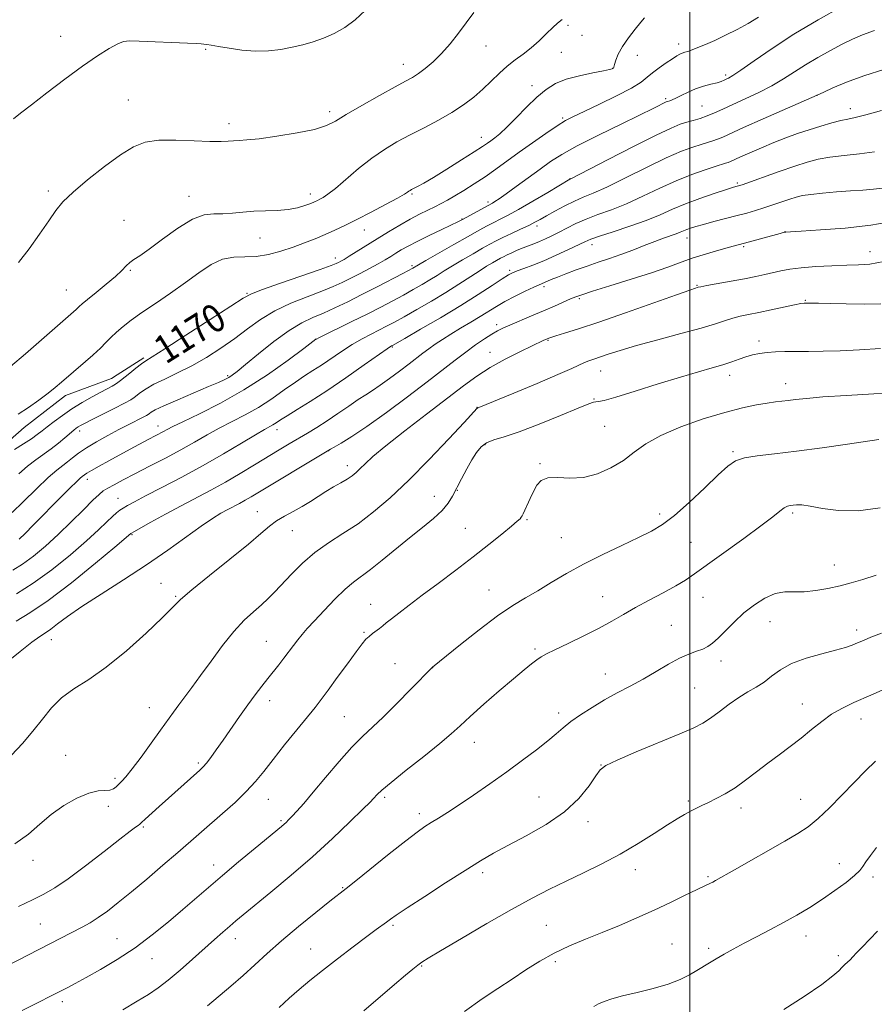
# Model space of a CAD drawing. Extents: x 2164800 to 2167700, y 304800 to 307700.
# Drawn here: x 2166309 to 2166553, y 305123 to 305404 of the extents above; entities that cross this region are included whole.
import ezdxf
from ezdxf.enums import TextEntityAlignment as Align

# ---------------------------------------------------------------- set-up
doc = ezdxf.new("R2010")
doc.units = 0
doc.header["$MEASUREMENT"] = 0
for name, color, linetype, lineweight in [('BREAKLINE DTM HARD', 7, 'Continuous', 0), ('CONTOUR INDEX', 41, 'Continuous', 13), ('CONTOUR INDEX LABEL', 244, 'Continuous', 0), ('CONTOUR INTERMEDIATE', 44, 'Continuous', 0), ('GRID LINE', 7, 'Continuous', 0), ('SPOT ELEVATION DTM', 2, 'Continuous', 13)]:
    doc.layers.add(name, color=color, linetype=linetype, lineweight=lineweight)
doc.styles.add('Style-WORKING', font='WORKING.shx')

msp = doc.modelspace()

# ---------------------------------------------------------------- linework, layer by layer
at = {"layer": 'BREAKLINE DTM HARD', "extrusion": (0.03168873742889575, 0.0204011924344342, 0.9992895552678491), "elevation": 76046.78668394958, "flags": 128}
msp.add_lwpolyline([(-915973.4542955635, -1985304.758778395), (-915973.4542955635, -1985313.780219522)], dxfattribs=at)
at = {"layer": 'BREAKLINE DTM HARD'}
msp.add_polyline3d([(2166085.32, 305272.18, 1173.02), (2166100.5, 305270.66, 1172.99), (2166110.74, 305269.88, 1172.92), (2166124.51, 305268.72, 1172.88), (2166140.06, 305267.89, 1172.7), (2166155.94, 305265.66, 1172.77), (2166167.94, 305263.8, 1172.28), (2166176.76, 305261.97, 1172.21), (2166193.37, 305261.85, 1172.63), (2166210.34, 305263.84, 1172.6), (2166225.19, 305264.09, 1172.56), (2166237.19, 305263.29, 1172.14), (2166247.8, 305263.57, 1171.5), (2166266.17, 305263.08, 1171.25), (2166274.67, 305265.49, 1171.25), (2166284.95, 305270.01, 1170.72), (2166292.75, 305273.48, 1170.37), (2166301.27, 305279.78, 1170.72), (2166310.16, 305287.49, 1171.4), (2166321.89, 305296.59, 1171.44), (2166335, 305301.44, 1170.69), (2166336.65, 305302.5, 1170.61)], dxfattribs=at)
at = {"layer": 'CONTOUR INDEX', "flags": 128}
for points, elevation in [([(2166307.383, 305281.1680000001), (2166309.906, 305282.791), (2166312.19, 305284.284), (2166313.872, 305285.47), (2166315.2309, 305286.5211000001), (2166316.7059, 305287.7000000001), (2166318.643, 305289.202), (2166321.027, 305290.948), (2166323.753, 305292.7920000001), (2166326.68, 305294.5920000001), (2166329.536, 305296.2270000001), (2166332.012, 305297.5799000001), (2166335.21, 305299.2760000001), (2166336.1519, 305299.802), (2166336.878, 305300.2710000001), (2166337.64, 305300.855), (2166340.259, 305303.0110000001), (2166342.0039, 305304.426), (2166343.561, 305305.6420000001), (2166344.802, 305306.5150000001), (2166350.221, 305309.9380000001), (2166356.206, 305313.785), (2166363.133, 305318.2710000001), (2166369.0231, 305322.1040000001), (2166372.54, 305324.3640000001), (2166374.924, 305325.6190000001), (2166378.0581, 305326.8100000001), (2166383.226, 305328.6250000001), (2166394.552, 305332.5739000001), (2166397.69, 305333.698), (2166399.153, 305334.2650000001), (2166399.817, 305334.5760000001), (2166400.449, 305334.9060000001), (2166401.388, 305335.4380000001), (2166402.863, 305336.327), (2166410.825, 305341.306), (2166414.038, 305343.278), (2166417.224, 305345.177), (2166420.218, 305346.8810000001), (2166422.889, 305348.3), (2166425.232, 305349.47), (2166427.271, 305350.4600000001), (2166429.077, 305351.3580000001), (2166430.886, 305352.3200000001), (2166432.979, 305353.523), (2166435.554, 305355.0920000001), (2166438.4841, 305356.9610000001), (2166441.561, 305359.0160000001), (2166444.639, 305361.172), (2166451.3151, 305365.986), (2166455.151, 305368.7139), (2166458.938, 305371.3540000001), (2166462.16, 305373.528), (2166464.544, 305375.0140000001), (2166466.78, 305376.2050000001), (2166469.799, 305377.6471000001), (2166474.18, 305379.715), (2166479.094, 305382.099), (2166483.3591, 305384.3200000001), (2166486.123, 305386.024), (2166487.853, 305387.373), (2166489.3449, 305388.6560000001), (2166491.198, 305390.077), (2166493.216, 305391.497), (2166495.002, 305392.691), (2166496.265, 305393.4951000001), (2166497.124, 305393.9790000001), (2166497.802, 305394.2741), (2166498.507, 305394.5071), (2166499.396, 305394.7810000001), (2166500.613, 305395.197), (2166502.279, 305395.8410000001), (2166504.429, 305396.7430000001), (2166507.072, 305397.9229000001), (2166510.169, 305399.376), (2166513.463, 305401.0229), (2166516.649, 305402.7650000001), (2166519.527, 305404.529)], 1170), ([(2166307.963, 305240.068), (2166312.697, 305243.0381000001), (2166318.002, 305246.925), (2166323.298, 305251.191), (2166327.915, 305255.15), (2166331.345, 305258.2590000001), (2166333.723, 305260.528), (2166335.344, 305262.1090000001), (2166336.493, 305263.165), (2166337.42, 305263.8960000001), (2166338.363, 305264.5170000001), (2166339.602, 305265.2440000001), (2166341.57, 305266.3130000001), (2166344.741, 305267.963), (2166349.4, 305270.3540000001), (2166355.089, 305273.317), (2166361.161, 305276.6070000001), (2166367.003, 305279.9550000001), (2166372.136, 305283.0110000001), (2166376.114, 305285.404), (2166378.654, 305286.8890000001), (2166381.065, 305288.248), (2166381.97, 305288.8300000001), (2166383.208, 305289.6460000001), (2166385.112, 305290.849), (2166387.951, 305292.5760000001), (2166391.741, 305294.92), (2166396.435, 305297.9570000001), (2166401.831, 305301.626), (2166407.105, 305305.311), (2166413.645, 305309.9190000001), (2166414.619, 305310.5810000001), (2166414.886, 305310.7390000001), (2166415.146, 305310.8790000001), (2166418.664, 305312.8970000001), (2166423.147, 305315.486), (2166428.828, 305318.812), (2166434.631, 305322.2969000001), (2166439.642, 305325.436), (2166443.614, 305328.0160000001), (2166446.464, 305329.895), (2166448.229, 305331.0140000001), (2166449.434, 305331.6460000001), (2166450.724, 305332.15), (2166452.625, 305332.829), (2166455.1779, 305333.779), (2166458.307, 305335.0420000001), (2166461.85, 305336.6020000001), (2166465.3239, 305338.214), (2166470.064, 305340.486), (2166471.751, 305341.1960000001), (2166474.21, 305342.0561), (2166478.111, 305343.328), (2166482.8611, 305344.9), (2166487.551, 305346.572), (2166491.514, 305348.181), (2166495.054, 305349.7330000001), (2166498.715, 305351.2731), (2166502.833, 305352.8090000001), (2166506.894, 305354.2010000001), (2166510.176, 305355.2710000001), (2166512.1559, 305355.898), (2166513.112, 305356.187), (2166513.902, 305356.409), (2166514.859, 305356.735), (2166525.42, 305360.4890000001), (2166529.8751, 305362.035), (2166533.4409, 305363.193), (2166536.539, 305364.0049000001), (2166539.877, 305364.6), (2166543.947, 305365.096), (2166548.39, 305365.5791), (2166552.629, 305366.1240000001)], 1160), ([(2166308.525, 305150.878), (2166312.477, 305152.762), (2166315.743, 305154.388), (2166318.873, 305156.193), (2166322.67, 305158.7720000001), (2166327.613, 305162.4600000001), (2166332.903, 305166.5490000001), (2166337.42, 305170.0710000001), (2166340.32, 305172.2940000001), (2166341.872, 305173.4450000001), (2166342.623, 305173.9840000001), (2166343.083, 305174.345), (2166343.635, 305174.8410000001), (2166344.626, 305175.7560000001), (2166348.583, 305179.3480000001), (2166360.215, 305189.721), (2166361.173, 305190.6610000001), (2166362.0951, 305191.747), (2166363.3211, 305193.3520000001), (2166364.9139, 305195.5449), (2166366.87, 305198.3150000001), (2166371.569, 305205.0700000001), (2166373.919, 305208.3850000001), (2166376.029, 305211.252), (2166377.91, 305213.7110000001), (2166379.621, 305215.8840000001), (2166382.715, 305219.7820000001), (2166384.155, 305221.6420000001), (2166386.894, 305225.302), (2166388.167, 305226.953), (2166389.41, 305228.4460000001), (2166390.883, 305230.0970000001), (2166392.901, 305232.297), (2166395.641, 305235.2639), (2166398.725, 305238.5090000001), (2166401.634, 305241.367), (2166404.025, 305243.393), (2166408.867, 305246.9460000001), (2166412.228, 305249.6190000001), (2166420.035, 305256.02), (2166423.698, 305258.9450000001), (2166426.861, 305261.5260000001), (2166429.347, 305263.802), (2166431.072, 305265.8491000001), (2166432.326, 305267.8860000001), (2166434.861, 305272.8410000001), (2166436.358, 305275.6560000001), (2166437.811, 305278.2550000001), (2166439.12, 305280.351), (2166440.443, 305281.9390000001), (2166442.008, 305283.0860000001), (2166444.073, 305283.9189), (2166447.033, 305284.822), (2166451.3151, 305286.2380000001), (2166457.044, 305288.4280000001), (2166463.126, 305290.904), (2166468.164, 305292.992), (2166471.138, 305294.1890000001), (2166472.523, 305294.671), (2166473.171, 305294.785), (2166473.922, 305294.8690000001), (2166475.57, 305295.23), (2166478.901, 305296.166), (2166484.346, 305297.844), (2166490.926, 305299.9120000001), (2166497.309, 305301.8850000001), (2166502.442, 305303.3890000001), (2166506.375, 305304.496), (2166509.434, 305305.387), (2166511.9229, 305306.209), (2166514.044, 305306.9680000001), (2166515.976, 305307.637), (2166517.88, 305308.1900000001), (2166519.859, 305308.6180000001), (2166521.998, 305308.914), (2166524.381, 305309.0810000001), (2166527.089, 305309.154), (2166530.199, 305309.176), (2166533.793, 305309.191), (2166537.968, 305309.242), (2166542.8239, 305309.3700000001), (2166548.379, 305309.6180000001), (2166554.324, 305310.02)], 1150), ([(2166382.896, 305122.024), (2166385.75, 305124.6921), (2166388.574, 305127.1951000001), (2166391.624, 305129.7370000001), (2166395.227, 305132.6090000001), (2166399.533, 305135.9560000001), (2166403.984, 305139.3640000001), (2166407.842, 305142.2770000001), (2166410.556, 305144.2830000001), (2166413.509, 305146.4081000001), (2166414.576, 305147.191), (2166416.258, 305148.3740000001), (2166419.367, 305150.4620000001), (2166424.361, 305153.7320000001), (2166430.303, 305157.5750000001), (2166435.903, 305161.155), (2166440.255, 305163.8700000001), (2166443.987, 305166.0550000001), (2166448.111, 305168.275), (2166453.318, 305170.986), (2166459.009, 305174.2000000001), (2166464.266, 305177.819), (2166468.351, 305181.6680000001), (2166471.258, 305185.2830000001), (2166473.163, 305188.122), (2166474.413, 305189.8700000001), (2166476.035, 305191.0980000001), (2166479.229, 305192.6030000001), (2166484.708, 305194.9350000001), (2166497.1351, 305200.1300000001), (2166501.11, 305201.851), (2166503.694, 305203.15), (2166505.859, 305204.547), (2166508.368, 305206.4110000001), (2166511.156, 305208.5150000001), (2166513.951, 305210.4830000001), (2166516.535, 305212.052), (2166518.91, 305213.403), (2166521.13, 305214.828), (2166523.309, 305216.5370000001), (2166525.799, 305218.3900000001), (2166529.011, 305220.1670000001), (2166533.148, 305221.6861), (2166537.594, 305222.932), (2166541.523, 305223.932), (2166544.3311, 305224.725), (2166546.274, 305225.3920000001), (2166547.8299, 305226.028), (2166549.461, 305226.7330000001), (2166551.593, 305227.626), (2166554.637, 305228.8350000001)], 1140)]:
    msp.add_lwpolyline(points, dxfattribs=dict(at, elevation=elevation))
at = {"layer": 'CONTOUR INTERMEDIATE', "flags": 128}
for points, elevation in [([(2166307.113, 305375.491), (2166309.108, 305377.1130000001), (2166312.18, 305379.5049000001), (2166316.5909, 305382.9190000001), (2166321.732, 305386.8360000001), (2166326.78, 305390.546), (2166331.0469, 305393.47), (2166334.394, 305395.5580000001), (2166336.821, 305396.8890000001), (2166338.4889, 305397.5640000001), (2166340.2129, 305397.7640000001), (2166342.969, 305397.6901000001), (2166356.698, 305397.1439), (2166359.318, 305397.0220000001), (2166360.623, 305396.937), (2166361.357, 305396.8590000001), (2166362.188, 305396.752), (2166363.49, 305396.556), (2166365.56, 305396.2070000001), (2166368.5761, 305395.687), (2166372.231, 305395.166), (2166376.098, 305394.8620000001), (2166379.819, 305394.937), (2166383.317, 305395.3320000001), (2166386.582, 305395.9339000001), (2166389.628, 305396.6560000001), (2166392.554, 305397.52), (2166395.484, 305398.5750000001), (2166398.501, 305399.8840000001), (2166401.545, 305401.5600000001), (2166404.5179, 305403.731), (2166407.362, 305406.4830000001)], 1178), ([(2166308.57, 305274.2330000001), (2166311.073, 305276.4330000001), (2166313.433, 305278.268), (2166317.806, 305281.382), (2166319.876, 305283.001), (2166321.746, 305284.5641000001), (2166324.295, 305286.736), (2166325.002, 305287.29), (2166325.565, 305287.677), (2166326.211, 305288.0650000001), (2166327.319, 305288.6580000001), (2166329.306, 305289.67), (2166335.823, 305292.9450000001), (2166338.771, 305294.4460000001), (2166340.557, 305295.403), (2166341.525, 305296.0140000001), (2166343.307, 305297.4299), (2166344.878, 305298.5160000001), (2166347.147, 305299.8179), (2166350.2091, 305301.3100000001), (2166353.885, 305303.0440000001), (2166357.926, 305305.09), (2166362.096, 305307.4840000001), (2166366.23, 305310.1290000001), (2166370.174, 305312.8970000001), (2166373.859, 305315.66), (2166377.55, 305318.3161000001), (2166381.593, 305320.7660000001), (2166386.174, 305322.927), (2166390.847, 305324.7880000001), (2166395.006, 305326.356), (2166398.227, 305327.6610000001), (2166400.818, 305328.8410000001), (2166403.268, 305330.0600000001), (2166405.935, 305331.4280000001), (2166408.645, 305332.85), (2166411.095, 305334.1780000001), (2166413.064, 305335.3050000001), (2166414.677, 305336.28), (2166416.143, 305337.1900000001), (2166417.689, 305338.1289000001), (2166419.611, 305339.2180000001), (2166422.2211, 305340.583), (2166425.647, 305342.27), (2166429.258, 305344.001), (2166434.036, 305346.2820000001), (2166435.123, 305346.8360000001), (2166443.692, 305351.503), (2166444.385, 305351.9170000001), (2166445.573, 305352.7010000001), (2166447.555, 305354.095), (2166450.483, 305356.224), (2166457.296, 305361.2170000001), (2166460.2671, 305363.3251000001), (2166463.495, 305365.372), (2166467.882, 305367.8050000001), (2166473.934, 305370.888), (2166480.557, 305374.144), (2166489.905, 305378.6911000001), (2166493.263, 305380.3430000001), (2166493.596, 305380.475), (2166494.2841, 305380.6790000001), (2166494.928, 305380.926), (2166495.973, 305381.414), (2166497.517, 305382.204), (2166499.457, 305383.1560000001), (2166501.637, 305384.079), (2166503.889, 305384.824), (2166505.996, 305385.3970000001), (2166507.729, 305385.845), (2166508.932, 305386.2110000001), (2166509.7359, 305386.5220000001), (2166510.347, 305386.802), (2166511.023, 305387.1400000001), (2166512.242, 305387.882), (2166514.537, 305389.4400000001), (2166518.31, 305392.096), (2166523.44, 305395.617), (2166529.676, 305399.6420000001), (2166536.623, 305403.784), (2166543.312, 305407.5640000001)], 1168), ([(2166306.264, 305304.909), (2166310.467, 305308.53), (2166324.979, 305321.1390000001), (2166325.8401, 305322.0050000001), (2166326.645, 305322.726), (2166328.204, 305324.0209000001), (2166330.675, 305326.008), (2166333.5499, 305328.34), (2166336.155, 305330.557), (2166337.988, 305332.296), (2166339.235, 305333.5850000001), (2166340.252, 305334.5480000001), (2166341.404, 305335.371), (2166343.095, 305336.474), (2166345.741, 305338.3370000001), (2166349.554, 305341.2070000001), (2166353.943, 305344.3800000001), (2166358.118, 305346.92), (2166361.488, 305348.1510000001), (2166364.255, 305348.442), (2166366.824, 305348.4240000001), (2166369.532, 305348.595), (2166372.456, 305348.9110000001), (2166375.604, 305349.192), (2166378.946, 305349.3210000001), (2166382.287, 305349.4151), (2166385.39, 305349.653), (2166388.053, 305350.155), (2166390.213, 305350.8040000001), (2166391.842, 305351.427), (2166392.957, 305351.894), (2166393.758, 305352.2610000001), (2166394.49, 305352.627), (2166395.405, 305353.1290000001), (2166396.7759, 305354.05), (2166398.8801, 305355.7050000001), (2166405.473, 305361.323), (2166409.239, 305364.3150000001), (2166412.864, 305366.819), (2166416.448, 305368.9460000001), (2166420.192, 305370.943), (2166424.216, 305373.0090000001), (2166428.295, 305375.15), (2166432.121, 305377.323), (2166435.457, 305379.498), (2166438.36, 305381.697), (2166440.9549, 305383.953), (2166443.361, 305386.269), (2166445.654, 305388.5260000001), (2166447.898, 305390.5771000001), (2166450.148, 305392.3370000001), (2166452.416, 305393.9870000001), (2166454.705, 305395.77), (2166456.986, 305397.829), (2166459.11, 305399.9010000001), (2166460.898, 305401.623), (2166462.275, 305402.797), (2166463.5839, 305403.894)], 1174), ([(2166308.417, 305291.2640000001), (2166311.405, 305293.1740000001), (2166314.34, 305295.273), (2166316.926, 305297.251), (2166318.985, 305298.903), (2166320.803, 305300.4290000001), (2166327.636, 305306.318), (2166329.684, 305308.1030000001), (2166330.977, 305309.2651000001), (2166331.782, 305310.0441000001), (2166333.514, 305311.8580000001), (2166334.828, 305313.17), (2166336.425, 305314.6520000001), (2166338.314, 305316.2490000001), (2166340.672, 305318.069), (2166343.718, 305320.2569), (2166347.557, 305322.898), (2166351.836, 305325.8260000001), (2166356.092, 305328.8150000001), (2166359.957, 305331.6250000001), (2166363.46, 305333.959), (2166366.727, 305335.5081), (2166369.883, 305336.1090000001), (2166373.043, 305336.177), (2166376.323, 305336.275), (2166379.791, 305336.838), (2166383.338, 305337.7940000001), (2166386.81, 305338.9460000001), (2166390.081, 305340.1290000001), (2166393.137, 305341.3140000001), (2166395.995, 305342.5050000001), (2166398.726, 305343.731), (2166401.622, 305345.1250000001), (2166405.03, 305346.845), (2166409.103, 305348.954), (2166413.222, 305351.122), (2166416.571, 305352.9240000001), (2166418.561, 305354.047), (2166419.4879, 305354.627), (2166419.876, 305354.91), (2166420.18, 305355.115), (2166420.598, 305355.3501), (2166422.343, 305356.241), (2166424.107, 305357.2081), (2166426.86, 305358.823), (2166430.7, 305361.1790000001), (2166434.894, 305363.812), (2166438.505, 305366.115), (2166440.845, 305367.644), (2166442.228, 305368.5870000001), (2166443.218, 305369.2940000001), (2166444.318, 305370.1), (2166445.774, 305371.297), (2166447.773, 305373.1630000001), (2166450.403, 305375.8370000001), (2166453.38, 305378.887), (2166456.323, 305381.736), (2166458.987, 305383.9400000001), (2166461.656, 305385.568), (2166464.749, 305386.8150000001), (2166468.484, 305387.8430000001), (2166472.276, 305388.6620000001), (2166475.338, 305389.248), (2166477.096, 305389.595), (2166477.835, 305389.774), (2166478.051, 305389.872), (2166478.165, 305389.9950000001), (2166478.306, 305390.3130000001), (2166478.524, 305391.013), (2166478.895, 305392.24), (2166479.577, 305393.9730000001), (2166480.752, 305396.1520000001), (2166482.49, 305398.654), (2166484.415, 305401.1130000001), (2166486.04, 305403.105), (2166487.032, 305404.3531000001)], 1172), ([(2166308.473, 305334.54), (2166311.543, 305338.459), (2166314.537, 305342.6580000001), (2166317.1209, 305346.4400000001), (2166319.146, 305349.338), (2166321.201, 305351.8219), (2166324.059, 305354.5920000001), (2166328.213, 305358.111), (2166333.031, 305361.894), (2166337.601, 305365.219), (2166341.299, 305367.519), (2166344.661, 305368.8530000001), (2166348.512, 305369.4350000001), (2166353.375, 305369.491), (2166358.568, 305369.2761000001), (2166363.108, 305369.056), (2166366.267, 305369.0330000001), (2166368.336, 305369.149), (2166369.861, 305369.2860000001), (2166371.405, 305369.3680000001), (2166373.603, 305369.5100000001), (2166377.104, 305369.871), (2166382.228, 305370.562), (2166387.963, 305371.4930000001), (2166392.967, 305372.525), (2166396.333, 305373.5910000001), (2166398.911, 305374.915), (2166401.986, 305376.795), (2166406.434, 305379.3740000001), (2166411.4781, 305382.1890000001), (2166415.929, 305384.622), (2166418.9229, 305386.2390000001), (2166420.881, 305387.345), (2166422.549, 305388.426), (2166424.521, 305389.887), (2166426.789, 305391.8059), (2166429.195, 305394.1790000001), (2166431.6, 305396.9660000001), (2166433.953, 305399.9890000001), (2166438.361, 305405.9120000001)], 1176), ([(2166306.657, 305263.198), (2166309.873, 305266.3090000001), (2166313.6, 305269.9449000001), (2166317.002, 305273.1830000001), (2166319.45, 305275.338), (2166321.152, 305276.6730000001), (2166322.522, 305277.6880000001), (2166323.943, 305278.8030000001), (2166325.66, 305280.1140000001), (2166327.887, 305281.6390000001), (2166330.739, 305283.365), (2166333.948, 305285.1620000001), (2166337.15, 305286.8750000001), (2166340.016, 305288.3629000001), (2166344.059, 305290.42), (2166345.027, 305290.9290000001), (2166345.509, 305291.2220000001), (2166345.824, 305291.4670000001), (2166346.326, 305291.8370000001), (2166347.526, 305292.513), (2166349.972, 305293.676), (2166353.932, 305295.4070000001), (2166362.733, 305299.1310000001), (2166365.592, 305300.3590000001), (2166367.348, 305301.1620000001), (2166368.483, 305301.758), (2166369.4889, 305302.4010000001), (2166370.907, 305303.4840000001), (2166373.288, 305305.4400000001), (2166376.962, 305308.4890000001), (2166381.353, 305312.0090000001), (2166385.659, 305315.17), (2166389.28, 305317.3620000001), (2166392.414, 305318.855), (2166395.459, 305320.138), (2166398.754, 305321.6190000001), (2166402.398, 305323.3740000001), (2166406.431, 305325.394), (2166410.778, 305327.6161), (2166418.157, 305331.444), (2166420.9789, 305332.9400000001), (2166422.608, 305333.9060000001), (2166424.688, 305335.1080000001), (2166432.625, 305339.6470000001), (2166436.757, 305341.9940000001), (2166439.902, 305343.7610000001), (2166442.218, 305345.0270000001), (2166444.092, 305346.001), (2166445.921, 305346.9080000001), (2166448.13, 305348.0360000001), (2166451.152, 305349.692), (2166455.181, 305352.024), (2166459.443, 305354.5530000001), (2166465.795, 305358.3540000001), (2166466.018, 305358.465), (2166476.649, 305363.9350000001), (2166483.865, 305367.6240000001), (2166490.357, 305370.8750000001), (2166494.669, 305372.9130000001), (2166497.266, 305373.974), (2166499.095, 305374.552), (2166500.935, 305375.066), (2166502.899, 305375.645), (2166504.935, 305376.344), (2166507.039, 305377.2161000001), (2166509.406, 305378.301), (2166512.278, 305379.6361000001), (2166515.788, 305381.236), (2166519.619, 305383.0370000001), (2166523.341, 305384.949), (2166526.65, 305386.903), (2166532.945, 305390.948), (2166536.463, 305393.041), (2166540.068, 305395.052), (2166543.417, 305396.8300000001), (2166546.322, 305398.2760000001), (2166549.208, 305399.518), (2166552.6539, 305400.741)], 1166), ([(2166308.69, 305255.6620000001), (2166310.3749, 305257.273), (2166312.689, 305259.589), (2166320.952, 305267.986), (2166323.265, 305270.301), (2166325.011, 305272.0160000001), (2166326.0729, 305273.0170000001), (2166326.634, 305273.5000000001), (2166327.3, 305274.0059), (2166327.9789, 305274.4560000001), (2166329.302, 305275.2430000001), (2166331.476, 305276.465), (2166334.265, 305277.9950000001), (2166340.349, 305281.2880000001), (2166345.5001, 305284.0370000001), (2166349.838, 305286.317), (2166350.882, 305286.893), (2166352.495, 305287.73), (2166355.399, 305289.1419), (2166360.086, 305291.3740000001), (2166366.116, 305294.4180000001), (2166372.818, 305298.2010000001), (2166379.506, 305302.53), (2166385.44, 305306.735), (2166389.865, 305310.0260000001), (2166393.353, 305312.6400000001), (2166393.488, 305312.714), (2166394.1899, 305313.066), (2166403.54, 305317.676), (2166407.92, 305319.8570000001), (2166411.84, 305321.844), (2166415.27, 305323.626), (2166418.3261, 305325.262), (2166421.106, 305326.802), (2166423.622, 305328.2490000001), (2166425.864, 305329.596), (2166427.876, 305330.8590000001), (2166429.911, 305332.1520000001), (2166432.276, 305333.6120000001), (2166435.145, 305335.312), (2166438.174, 305337.061), (2166440.8879, 305338.605), (2166442.969, 305339.7710000001), (2166444.739, 305340.714), (2166446.677, 305341.672), (2166449.104, 305342.8150000001), (2166451.7139, 305344.03), (2166454.041, 305345.132), (2166455.782, 305346.012), (2166457.289, 305346.8370000001), (2166459.0731, 305347.8480000001), (2166461.494, 305349.199), (2166464.297, 305350.699), (2166467.07, 305352.072), (2166469.596, 305353.1670000001), (2166472.419, 305354.344), (2166476.278, 305356.0850000001), (2166481.607, 305358.6850000001), (2166487.622, 305361.6690000001), (2166493.235, 305364.371), (2166497.595, 305366.279), (2166500.797, 305367.4890000001), (2166503.17, 305368.2550000001), (2166506.544, 305369.258), (2166507.909, 305369.7270000001), (2166509.382, 305370.34), (2166515.327, 305373.028), (2166520.885, 305375.498), (2166536.303, 305382.297), (2166538.206, 305383.1850000001), (2166540.798, 305384.365), (2166544.625, 305385.9610000001), (2166549.631, 305387.7920000001), (2166555.608, 305389.6740000001)], 1164), ([(2166306.896, 305246.7770000001), (2166309.671, 305248.5099000001), (2166312.784, 305250.807), (2166316.201, 305253.6390000001), (2166319.843, 305256.931), (2166323.575, 305260.5260000001), (2166327.022, 305263.9660000001), (2166329.75, 305266.7111000001), (2166331.499, 305268.4), (2166332.7, 305269.3740000001), (2166333.956, 305270.15), (2166335.784, 305271.164), (2166338.348, 305272.5320000001), (2166341.724, 305274.2880000001), (2166345.89, 305276.4259), (2166350.435, 305278.7770000001), (2166354.848, 305281.133), (2166358.749, 305283.3260000001), (2166362.291, 305285.3580000001), (2166365.756, 305287.273), (2166373.121, 305291.066), (2166376.941, 305293.225), (2166380.738, 305295.6800000001), (2166384.324, 305298.191), (2166387.489, 305300.437), (2166390.116, 305302.209), (2166392.467, 305303.721), (2166394.894, 305305.2980000001), (2166400.647, 305309.1890000001), (2166403.648, 305311.1140000001), (2166406.482, 305312.7550000001), (2166409.08, 305314.128), (2166413.493, 305316.3619), (2166415.71, 305317.539), (2166418.495, 305319.0791), (2166422.132, 305321.1470000001), (2166426.265, 305323.557), (2166430.383, 305326.0370000001), (2166434.058, 305328.35), (2166439.863, 305332.116), (2166442.02, 305333.4620000001), (2166443.724, 305334.476), (2166445.984, 305335.7569), (2166446.842, 305336.2110000001), (2166447.849, 305336.704), (2166449.1921, 305337.328), (2166450.768, 305338.028), (2166452.403, 305338.7120000001), (2166453.967, 305339.3201000001), (2166455.5, 305339.9), (2166457.0841, 305340.5301), (2166458.791, 305341.2771000001), (2166460.651, 305342.1620000001), (2166462.685, 305343.194), (2166464.927, 305344.3690000001), (2166467.461, 305345.6350000001), (2166470.385, 305346.9230000001), (2166473.7779, 305348.2060000001), (2166477.631, 305349.617), (2166481.915, 305351.329), (2166486.566, 305353.4350000001), (2166491.379, 305355.714), (2166496.113, 305357.867), (2166500.522, 305359.6441), (2166504.327, 305361.0050000001), (2166507.246, 305361.958), (2166510.188, 305362.872), (2166510.883, 305363.1090000001), (2166511.577, 305363.398), (2166514.386, 305364.6680000001), (2166517.074, 305365.8580000001), (2166520.403, 305367.2920000001), (2166523.955, 305368.7621000001), (2166527.395, 305370.101), (2166530.726, 305371.307), (2166534.033, 305372.42), (2166537.342, 305373.458), (2166540.4359, 305374.3570000001), (2166543.035, 305375.0360000001), (2166545.052, 305375.475), (2166547.149, 305375.9110000001), (2166550.179, 305376.644), (2166554.668, 305377.867)], 1162), ([(2166307.822, 305232.252), (2166311.764, 305234.594), (2166316.963, 305238.1340000001), (2166323.588, 305243.2120000001), (2166330.44, 305248.763), (2166335.9859, 305253.3700000001), (2166340.557, 305257.2230000001), (2166340.7109, 305257.3320000001), (2166341.384, 305257.72), (2166346.277, 305260.449), (2166350.408, 305262.724), (2166354.881, 305265.143), (2166363.352, 305269.615), (2166367.509, 305271.893), (2166371.741, 305274.345), (2166375.864, 305276.824), (2166382.865, 305281.083), (2166385.695, 305282.78), (2166390.916, 305285.8790000001), (2166393.6089, 305287.5169), (2166396.498, 305289.3630000001), (2166399.6109, 305291.4601), (2166402.6921, 305293.5831), (2166405.413, 305295.4380000001), (2166407.574, 305296.8430000001), (2166409.499, 305298.073), (2166411.642, 305299.513), (2166414.308, 305301.427), (2166417.207, 305303.5850000001), (2166419.902, 305305.6360000001), (2166423.867, 305308.6960000001), (2166425.549, 305309.9560000001), (2166427.355, 305311.241), (2166429.41, 305312.6180000001), (2166431.811, 305314.1350000001), (2166434.586, 305315.8090000001), (2166437.492, 305317.534), (2166440.22, 305319.172), (2166444.792, 305321.9990000001), (2166447.242, 305323.4), (2166450.129, 305324.9060000001), (2166453.056, 305326.346), (2166455.473, 305327.491), (2166456.993, 305328.1850000001), (2166458.515, 305328.8370000001), (2166460.47, 305329.6960000001), (2166462.198, 305330.4080000001), (2166464.606, 305331.35), (2166467.5111, 305332.4340000001), (2166470.657, 305333.546), (2166473.836, 305334.605), (2166477.046, 305335.6630000001), (2166480.334, 305336.8080000001), (2166483.704, 305338.0870000001), (2166486.985, 305339.3850000001), (2166489.966, 305340.55), (2166492.473, 305341.4660000001), (2166496.062, 305342.709), (2166497.232, 305343.166), (2166499.081, 305343.9500000001), (2166500.163, 305344.3449), (2166501.665, 305344.8140000001), (2166503.841, 305345.4230000001), (2166506.8179, 305346.208), (2166513.477, 305347.931), (2166516.253, 305348.6709), (2166518.693, 305349.366), (2166521.097, 305350.1139000001), (2166523.666, 305350.9759000001), (2166528.462, 305352.637), (2166530.27, 305353.215), (2166532.08, 305353.6390000001), (2166534.474, 305353.991), (2166537.844, 305354.3350000001), (2166541.809, 305354.665), (2166545.795, 305354.9570000001), (2166549.333, 305355.2000000001), (2166552.383, 305355.4400000001), (2166555.011, 305355.7320000001)], 1158), ([(2166305.131, 305220.4830000001), (2166308.968, 305223.6140000001), (2166312.326, 305226.2170000001), (2166314.615, 305227.866), (2166316.201, 305228.9240000001), (2166317.691, 305229.9560000001), (2166319.653, 305231.4450000001), (2166322.495, 305233.5580000001), (2166326.584, 305236.382), (2166332.105, 305239.942), (2166338.501, 305244.0060000001), (2166345.036, 305248.2771000001), (2166351.061, 305252.4600000001), (2166360.591, 305259.34), (2166363.821, 305261.528), (2166366.238, 305263.008), (2166368.165, 305264.073), (2166371.513, 305265.8430000001), (2166373.123, 305266.725), (2166374.855, 305267.731), (2166397.481, 305281.2760000001), (2166398.533, 305281.8680000001), (2166400.507, 305282.997), (2166403.577, 305284.8910000001), (2166407.892, 305287.785), (2166413.424, 305291.757), (2166419.44, 305296.2361), (2166425.034, 305300.491), (2166433.064, 305306.7070000001), (2166436.084, 305309.003), (2166438.884, 305311.034), (2166441.404, 305312.7660000001), (2166443.493, 305314.1130000001), (2166445.111, 305315.051), (2166446.667, 305315.8080000001), (2166448.68, 305316.677), (2166454.861, 305319.295), (2166458.288, 305320.7650000001), (2166461.393, 305322.123), (2166465.9851, 305324.1610000001), (2166467.423, 305324.7651000001), (2166469.148, 305325.372), (2166472.192, 305326.328), (2166477.197, 305327.867), (2166483.258, 305329.757), (2166489.086, 305331.6470000001), (2166493.713, 305333.2660000001), (2166497.458, 305334.6420000001), (2166500.965, 305335.8800000001), (2166504.682, 305337.0530000001), (2166508.285, 305338.0980000001), (2166511.254, 305338.916), (2166516.608, 305340.36), (2166525.728, 305342.8671), (2166526.548, 305343.0800000001), (2166526.965, 305343.175), (2166527.392, 305343.23), (2166528.674, 305343.3140000001), (2166531.767, 305343.4940000001), (2166537.26, 305343.833), (2166544.278, 305344.3890000001), (2166551.58, 305345.2180000001), (2166558.148, 305346.3580000001)], 1156), ([(2166306.559, 305194.0210000001), (2166309.623, 305197.312), (2166312.624, 305200.824), (2166315.308, 305204.273), (2166317.914, 305207.503), (2166320.807, 305210.387), (2166324.304, 305212.9300000001), (2166328.527, 305215.6400000001), (2166333.5471, 305219.1520000001), (2166339.266, 305223.818), (2166344.89, 305228.8520000001), (2166349.452, 305233.182), (2166352.388, 305236.1070000001), (2166354.737, 305238.3961000001), (2166357.939, 305241.186), (2166362.953, 305245.253), (2166368.813, 305249.9280000001), (2166374.073, 305254.181), (2166377.667, 305257.231), (2166380.049, 305259.289), (2166382.054, 305260.8130000001), (2166384.34, 305262.1950000001), (2166386.862, 305263.552), (2166389.396, 305264.932), (2166391.772, 305266.3680000001), (2166396.209, 305269.2170000001), (2166398.39, 305270.519), (2166400.444, 305271.7060000001), (2166402.222, 305272.77), (2166403.631, 305273.726), (2166404.812, 305274.6830000001), (2166405.968, 305275.77), (2166407.371, 305277.1580000001), (2166409.581, 305279.1880000001), (2166413.233, 305282.241), (2166418.647, 305286.491), (2166424.911, 305291.291), (2166435.43, 305299.3310000001), (2166439.241, 305302.122), (2166443.015, 305304.5600000001), (2166447.274, 305306.936), (2166451.514, 305309.0970000001), (2166454.973, 305310.774), (2166458.164, 305312.279), (2166459.717, 305312.947), (2166460.359, 305313.165), (2166461.748, 305313.599), (2166464.255, 305314.3690000001), (2166468.231, 305315.637), (2166474.022, 305317.5760000001), (2166481.618, 305320.22), (2166496.129, 305325.3621), (2166499.932, 305326.6960000001), (2166501.558, 305327.246), (2166502.044, 305327.394), (2166502.345, 305327.474), (2166503.092, 305327.6300000001), (2166504.839, 305327.958), (2166511.7569, 305329.219), (2166515.583, 305329.9350000001), (2166518.779, 305330.568), (2166521.41, 305331.126), (2166525.954, 305332.164), (2166528.504, 305332.648), (2166531.766, 305333.069), (2166535.951, 305333.399), (2166540.513, 305333.6310000001), (2166544.7139, 305333.763), (2166548.096, 305333.8410000001), (2166551.3101, 305334.0999), (2166555.286, 305334.8200000001)], 1154), ([(2166307.433, 305168.6780000001), (2166311.354, 305171.4350000001), (2166314.591, 305174.311), (2166317.796, 305177.123), (2166321.4309, 305179.682), (2166325.191, 305181.778), (2166328.583, 305183.1960000001), (2166331.222, 305183.824), (2166333.162, 305183.9721000001), (2166334.567, 305184.056), (2166335.597, 305184.4031000001), (2166336.406, 305184.992), (2166337.144, 305185.7149), (2166337.98, 305186.5540000001), (2166339.163, 305187.8620000001), (2166340.959, 305190.0850000001), (2166343.499, 305193.4610000001), (2166346.373, 305197.4010000001), (2166349.0311, 305201.11), (2166352.683, 305206.2670000001), (2166354.193, 305208.345), (2166357.943, 305213.328), (2166360.436, 305216.719), (2166363.4201, 305220.8690000001), (2166366.675, 305225.2810000001), (2166369.918, 305229.3140000001), (2166372.903, 305232.4790000001), (2166375.552, 305234.9060000001), (2166377.827, 305236.8750000001), (2166379.751, 305238.6680000001), (2166381.6, 305240.5640000001), (2166386.346, 305245.6670000001), (2166389.488, 305248.789), (2166393.042, 305251.8429), (2166396.918, 305254.5800000001), (2166401.041, 305257.2070000001), (2166405.34, 305260.0430000001), (2166409.79, 305263.388), (2166414.553, 305267.4620000001), (2166419.838, 305272.4639), (2166425.656, 305278.3680000001), (2166431.231, 305284.242), (2166435.588, 305288.9300000001), (2166439.318, 305293.0040000001), (2166439.393, 305293.0440000001), (2166439.486, 305293.077), (2166439.771, 305293.191), (2166449.775, 305297.3100000001), (2166456.422, 305300.069), (2166462.375, 305302.5859000001), (2166466.293, 305304.319), (2166469.944, 305306.029), (2166471.186, 305306.525), (2166472.5841, 305307.0090000001), (2166476.73, 305308.415), (2166480.066, 305309.49), (2166484.733, 305310.861), (2166490.838, 305312.5140000001), (2166497.411, 305314.252), (2166503.213, 305315.833), (2166507.325, 305317.0700000001), (2166510.107, 305317.991), (2166512.2389, 305318.677), (2166514.331, 305319.219), (2166516.7121, 305319.7280000001), (2166519.642, 305320.323), (2166523.216, 305321.073), (2166529.823, 305322.476), (2166531.598, 305322.823), (2166532.581, 305322.952), (2166533.4, 305322.9720000001), (2166534.638, 305322.969), (2166536.709, 305322.943), (2166539.983, 305322.8700000001), (2166544.5961, 305322.751), (2166549.759, 305322.67), (2166554.446, 305322.736)], 1152), ([(2166305.125, 305133.838), (2166326.66, 305144.932), (2166328.906, 305146.176), (2166331.258, 305147.655), (2166333.889, 305149.5370000001), (2166336.975, 305151.9441000001), (2166340.691, 305154.9870000001), (2166345.087, 305158.6730000001), (2166349.6951, 305162.589), (2166353.919, 305166.214), (2166366.735, 305177.366), (2166370.2679, 305180.5210000001), (2166373.4831, 305183.6), (2166376.099, 305186.4510000001), (2166378.478, 305189.3771), (2166381.14, 305192.79), (2166384.416, 305196.915), (2166387.877, 305201.2100000001), (2166393.082, 305207.6400000001), (2166394.842, 305209.888), (2166396.819, 305212.534), (2166399.441, 305216.1360000001), (2166402.306, 305220.095), (2166404.804, 305223.524), (2166406.492, 305225.763), (2166407.588, 305227.062), (2166408.475, 305227.9021000001), (2166409.455, 305228.676), (2166411.487, 305230.172), (2166412.38, 305230.876), (2166413.4029, 305231.714), (2166414.854, 305232.883), (2166416.99, 305234.5519000001), (2166419.907, 305236.7830000001), (2166423.6639, 305239.6140000001), (2166428.228, 305243.024), (2166433.218, 305246.7699000001), (2166438.163, 305250.551), (2166442.632, 305254.0760000001), (2166446.354, 305257.096), (2166449.097, 305259.3679000001), (2166450.733, 305260.748), (2166451.541, 305261.474), (2166451.906, 305261.8790000001), (2166452.163, 305262.274), (2166452.468, 305262.8740000001), (2166454.476, 305267.2571), (2166455.397, 305269.2060000001), (2166456.355, 305270.996), (2166457.616, 305272.3900000001), (2166459.517, 305273.1580000001), (2166462.2909, 305273.209), (2166465.7549, 305273.0210000001), (2166469.622, 305273.2100000001), (2166473.613, 305274.241), (2166477.488, 305275.9720000001), (2166481.015, 305278.11), (2166484.13, 305280.405), (2166487.431, 305282.7860000001), (2166491.685, 305285.225), (2166497.363, 305287.6641000001), (2166503.771, 305289.9230000001), (2166509.92, 305291.7880000001), (2166515.012, 305293.1039), (2166519.01, 305293.949), (2166522.065, 305294.4600000001), (2166524.363, 305294.7660000001), (2166528.015, 305295.166), (2166530.139, 305295.4340000001), (2166533.2241, 305295.7810000001), (2166537.948, 305296.1960000001), (2166544.664, 305296.6509000001), (2166552.423, 305297.052), (2166559.948, 305297.2860000001)], 1148), ([(2166309.592, 305121.126), (2166322.4081, 305127.6740000001), (2166324.647, 305128.8590000001), (2166327.765, 305130.556), (2166331.887, 305132.876), (2166336.693, 305135.7540000001), (2166341.745, 305139.0860000001), (2166346.66, 305142.736), (2166351.257, 305146.465), (2166355.406, 305150.0040000001), (2166362.665, 305156.3), (2166366.649, 305159.697), (2166371.295, 305163.583), (2166375.974, 305167.453), (2166383.535, 305173.6730000001), (2166384.24, 305174.28), (2166384.844, 305174.8370000001), (2166385.559, 305175.5490000001), (2166386.532, 305176.569), (2166387.913, 305178.0640000001), (2166389.874, 305180.269), (2166392.588, 305183.431), (2166396.103, 305187.6180000001), (2166399.966, 305192.1740000001), (2166403.592, 305196.263), (2166406.598, 305199.3249000001), (2166412.542, 305204.8690000001), (2166416.427, 305208.7170000001), (2166420.413, 305212.7930000001), (2166426.537, 305219.1470000001), (2166434.545, 305225.589), (2166439.9, 305229.8040000001), (2166445.163, 305233.753), (2166449.484, 305236.6850000001), (2166453.126, 305238.893), (2166456.628, 305240.931), (2166460.457, 305243.24), (2166464.778, 305245.816), (2166469.679, 305248.54), (2166475.124, 305251.2820000001), (2166480.57, 305253.86), (2166485.352, 305256.0810000001), (2166489.0451, 305257.8890000001), (2166492.201, 305259.7829), (2166495.615, 305262.4020000001), (2166499.811, 305266.1240000001), (2166504.238, 305270.29), (2166508.077, 305273.9780000001), (2166510.791, 305276.486), (2166512.982, 305277.98), (2166515.535, 305278.845), (2166519.194, 305279.4350000001), (2166524.131, 305279.9820000001), (2166530.378, 305280.6879), (2166537.721, 305281.676), (2166544.973, 305282.747), (2166553.89, 305284.105)], 1146), ([(2166338.247, 305121.3910000001), (2166342.379, 305123.8100000001), (2166345.601, 305125.764), (2166348.359, 305127.6140000001), (2166351.216, 305129.8100000001), (2166354.572, 305132.653), (2166358.164, 305135.833), (2166364.4321, 305141.463), (2166366.7879, 305143.55), (2166368.739, 305145.2500000001), (2166370.491, 305146.7380000001), (2166372.623, 305148.502), (2166380.514, 305154.949), (2166386.252, 305159.735), (2166392.334, 305165.0050000001), (2166398.102, 305170.275), (2166403.05, 305174.9890000001), (2166406.712, 305178.5699000001), (2166408.805, 305180.6410000001), (2166409.77, 305181.626), (2166410.821, 305182.7990000001), (2166412.138, 305184.03), (2166414.793, 305186.2590000001), (2166419.09, 305189.691), (2166424.12, 305193.6730000001), (2166428.672, 305197.334), (2166431.9039, 305200.079), (2166434.454, 305202.394), (2166437.329, 305205.0360000001), (2166441.228, 305208.5170000001), (2166445.616, 305212.356), (2166449.653, 305215.827), (2166452.683, 305218.3680000001), (2166454.807, 305220.0750000001), (2166456.313, 305221.208), (2166457.545, 305222.039), (2166459.071, 305222.8920000001), (2166461.513, 305224.1), (2166465.254, 305225.8890000001), (2166469.716, 305228.0440000001), (2166474.083, 305230.2419), (2166477.759, 305232.242), (2166481.049, 305234.1340000001), (2166484.48, 305236.089), (2166488.398, 305238.2141), (2166492.412, 305240.3580000001), (2166495.95, 305242.3030000001), (2166498.694, 305243.963), (2166501.343, 305245.7710000001), (2166515.346, 305255.849), (2166520.26, 305259.452), (2166523.614, 305262.0090000001), (2166525.647, 305263.6070000001), (2166526.887, 305264.52), (2166527.797, 305264.998), (2166528.587, 305265.2170000001), (2166529.402, 305265.327), (2166530.418, 305265.4300000001), (2166531.946, 305265.4070000001), (2166534.325, 305265.0870000001), (2166537.821, 305264.414), (2166542.401, 305263.79), (2166547.956, 305263.7330000001), (2166554.236, 305264.574)], 1144), ([(2166362.433, 305122.5110000001), (2166369.075, 305128.0810000001), (2166372.604, 305131.143), (2166375.952, 305134.199), (2166379.433, 305137.414), (2166383.4951, 305141.0270000001), (2166388.351, 305145.1180000001), (2166393.279, 305149.1360000001), (2166397.3221, 305152.3680000001), (2166401.93, 305155.9870000001), (2166404.705, 305158.192), (2166414.256, 305165.865), (2166418.941, 305169.579), (2166422.21, 305172.072), (2166424.419, 305173.627), (2166426.248, 305174.7899), (2166428.298, 305176.0481000001), (2166430.864, 305177.6560000001), (2166434.16, 305179.8080000001), (2166438.298, 305182.617), (2166442.964, 305185.8700000001), (2166447.743, 305189.273), (2166452.249, 305192.557), (2166456.229, 305195.547), (2166459.464, 305198.0920000001), (2166461.865, 305200.117), (2166463.868, 305201.8470000001), (2166466.038, 305203.578), (2166468.81, 305205.5360000001), (2166472.09, 305207.6451000001), (2166475.65, 305209.753), (2166479.2981, 305211.7540000001), (2166482.985, 305213.7120000001), (2166486.696, 305215.7351), (2166490.388, 305217.871), (2166493.905, 305219.9240000001), (2166497.06, 305221.6379), (2166499.713, 305222.834), (2166501.885, 305223.648), (2166503.642, 305224.295), (2166505.086, 305224.9890000001), (2166506.469, 305225.954), (2166508.079, 305227.415), (2166510.139, 305229.5060000001), (2166512.613, 305231.997), (2166515.397, 305234.569), (2166518.38, 305236.922), (2166521.409, 305238.829), (2166524.3229, 305240.0820000001), (2166527.028, 305240.5760000001), (2166529.704, 305240.623), (2166532.601, 305240.6341), (2166535.884, 305240.9390000001), (2166539.374, 305241.5210000001), (2166542.807, 305242.2770000001), (2166546.031, 305243.133), (2166549.342, 305244.1240000001), (2166553.143, 305245.3100000001)], 1142), ([(2166407.027, 305121.0941), (2166415.751, 305128.568), (2166418.8721, 305131.2110000001), (2166420.987, 305132.9641), (2166422.404, 305134.094), (2166423.552, 305134.9330000001), (2166425.367, 305136.083), (2166428.909, 305138.208), (2166434.816, 305141.714), (2166442.049, 305145.954), (2166449.15, 305150.0170000001), (2166455.014, 305153.215), (2166459.962, 305155.746), (2166464.669, 305158.0270000001), (2166469.664, 305160.4120000001), (2166474.8889, 305162.9930000001), (2166480.141, 305165.797), (2166485.199, 305168.7870000001), (2166489.779, 305171.681), (2166493.579, 305174.132), (2166496.405, 305175.894), (2166498.487, 305177.1070000001), (2166500.159, 305178.0090000001), (2166501.7289, 305178.812), (2166503.38, 305179.628), (2166505.267, 305180.5401), (2166507.508, 305181.6360000001), (2166510.071, 305183.0050000001), (2166512.888, 305184.7351), (2166515.891, 305186.8700000001), (2166519.02, 305189.268), (2166522.214, 305191.74), (2166525.419, 305194.1400000001), (2166528.592, 305196.497), (2166531.694, 305198.8810000001), (2166534.698, 305201.319), (2166537.603, 305203.6560000001), (2166540.421, 305205.693), (2166543.279, 305207.344), (2166546.769, 305208.9870000001), (2166551.603, 305211.11), (2166558.103, 305214.0000000001)], 1138), ([(2166435.75, 305120.922), (2166440.781, 305124.519), (2166445.208, 305127.4870000001), (2166449.28, 305130.1451000001), (2166453.223, 305132.7440000001), (2166457.1831, 305135.247), (2166461.285, 305137.551), (2166465.628, 305139.5920000001), (2166470.206, 305141.4880000001), (2166474.985, 305143.4010000001), (2166479.919, 305145.454), (2166484.895, 305147.6181000001), (2166489.787, 305149.8300000001), (2166494.427, 305151.998), (2166498.486, 305153.9380000001), (2166505.825, 305157.48), (2166506.499, 305157.8260000001), (2166507.252, 305158.2320000001), (2166512.672, 305161.3250000001), (2166527.066, 305169.4940000001), (2166530.764, 305171.6460000001), (2166533.707, 305173.5910000001), (2166536.553, 305175.9120000001), (2166539.802, 305179.013), (2166543.323, 305182.6090000001), (2166546.827, 305186.236), (2166550.058, 305189.498), (2166552.895, 305192.251)], 1136), ([(2166472.585, 305122.3229), (2166473.973, 305123.0509), (2166475.549, 305123.74), (2166477.709, 305124.4890000001), (2166480.78, 305125.3470000001), (2166484.909, 305126.3530000001), (2166489.512, 305127.4890000001), (2166493.8209, 305128.7280000001), (2166497.242, 305130.0320000001), (2166499.872, 305131.3360000001), (2166501.979, 305132.567), (2166505.6, 305134.757), (2166507.518, 305135.9010000001), (2166509.744, 305137.203), (2166512.36, 305138.6849000001), (2166515.425, 305140.35), (2166518.952, 305142.194), (2166522.769, 305144.176), (2166526.663, 305146.246), (2166530.458, 305148.372), (2166534.156, 305150.5810000001), (2166537.798, 305152.9190000001), (2166541.359, 305155.3761000001), (2166544.54, 305157.725), (2166546.973, 305159.6830000001), (2166548.442, 305161.0860000001), (2166549.335, 305162.2330000001), (2166550.191, 305163.54), (2166551.462, 305165.349), (2166553.244, 305167.714)], 1134), ([(2166526.796, 305121.431), (2166532.585, 305125.198), (2166537.597, 305128.621), (2166540.786, 305131.019), (2166542.503, 305132.534), (2166543.449, 305133.5150000001), (2166544.213, 305134.269), (2166544.943, 305134.942), (2166545.678, 305135.643), (2166546.485, 305136.4880000001), (2166547.5489, 305137.6360000001), (2166549.083, 305139.2540000001), (2166553.504, 305143.779)], 1132)]:
    msp.add_lwpolyline(points, dxfattribs=dict(at, elevation=elevation))
at = {"layer": 'GRID LINE', "flags": 128}
msp.add_lwpolyline([(2166500, 305000), (2166500, 307500)], dxfattribs=at)
at = {"layer": 'SPOT ELEVATION DTM'}
for p in [(2166465.21, 305402.17, 1173.8), (2166320.57, 305399.1, 1178.76), (2166469.2, 305399.37, 1173.34), (2166361.89, 305395.37, 1177.89), (2166441.88, 305396.27, 1175.25), (2166496.78, 305396.9, 1170.51), (2166463.37, 305394.48, 1173.15), (2166485.01, 305393.68, 1171.33), (2166418.26, 305391.11, 1176.65), (2166477.93, 305389.95, 1172.04), (2166510.2, 305388.03, 1168.32), (2166454.92, 305385.04, 1172.53), (2166339.84, 305380.87, 1176.83), (2166493.08, 305381.31, 1168.26), (2166536.23, 305382.21, 1163.99), (2166503.49, 305379.18, 1166.95), (2166545.77, 305378.45, 1162.55), (2166397.25, 305377.57, 1176.4), (2166463.66, 305375.78, 1170.24), (2166368.59, 305374.12, 1176.47), (2166440.51, 305370.27, 1172.64), (2166465.77, 305358.48, 1166.04), (2166513.53, 305357.22, 1160.22), (2166316.98, 305354.93, 1176.34), (2166357.12, 305353.46, 1174.69), (2166391.75, 305354.13, 1174.52), (2166420.78, 305354.11, 1171.83), (2166442.37, 305351.81, 1168.35), (2166338.61, 305346.59, 1174.78), (2166434.97, 305346.95, 1168.07), (2166456.34, 305345, 1163.6), (2166377.41, 305341.54, 1173.2), (2166407.12, 305343.86, 1171.29), (2166499.2, 305341.57, 1157.35), (2166527.07, 305343.38, 1156.03), (2166472.12, 305339.68, 1159.43), (2166515.33, 305339.03, 1155.77), (2166398.85, 305335.84, 1170.56), (2166551.37, 305337.68, 1154.7), (2166420.69, 305333.67, 1166.29), (2166340.38, 305332.29, 1173.83), (2166448.55, 305332.32, 1160.29), (2166458.36, 305327.66, 1157.65), (2166501.98, 305328.03, 1154.11), (2166322.19, 305326.66, 1174.93), (2166373.72, 305325.75, 1170.12), (2166468.42, 305324.23, 1155.75), (2166532.9, 305323.8, 1152.12), (2166444.84, 305316.79, 1156.41), (2166393.33, 305312.75, 1164.03), (2166459.49, 305312.35, 1153.88), (2166519.7, 305312.2, 1150.45), (2166415.13, 305310.42, 1159.86), (2166442.96, 305308.97, 1154.78), (2166368.18, 305302.31, 1166.25), (2166474.57, 305303.59, 1151.19), (2166511.38, 305302.36, 1149.44), (2166527.33, 305300.02, 1148.67), (2166472.69, 305295.62, 1150.11), (2166439.24, 305293.21, 1152.04), (2166326, 305286.45, 1167.52), (2166348.26, 305287.95, 1164.63), (2166382.24, 305286.83, 1159.43), (2166475.71, 305287.81, 1149.04), (2166441.53, 305282.62, 1149.78), (2166396.97, 305280.85, 1155.97), (2166512.3, 305280.62, 1146.2), (2166457.26, 305277.17, 1148.15), (2166402.25, 305276.6, 1154.53), (2166328.15, 305272.68, 1163.46), (2166433.63, 305269.58, 1149.93), (2166336.86, 305267.24, 1160.82), (2166427.15, 305267.8, 1150.71), (2166376.66, 305263.47, 1154.74), (2166491.38, 305262.76, 1146.4), (2166529.26, 305263.1, 1143.71), (2166453.52, 305261.22, 1147.84), (2166386.65, 305258.07, 1153.17), (2166435.92, 305258.72, 1148.92), (2166340.87, 305256.93, 1157.88), (2166463.37, 305256.09, 1146.99), (2166500.28, 305254.71, 1145.06), (2166541.23, 305248.25, 1142.75), (2166349.12, 305243.06, 1154.82), (2166442.74, 305241.15, 1146.84), (2166353.31, 305239.32, 1154.15), (2166475.16, 305239.21, 1144.79), (2166503.76, 305239.07, 1143.07), (2166408.94, 305237.03, 1148.76), (2166522.81, 305232.1, 1141.27), (2166494.74, 305231.03, 1142.93), (2166547.51, 305229.68, 1140.46), (2166317.85, 305226.97, 1155.29), (2166379.17, 305226.47, 1150.89), (2166407.06, 305229.03, 1148.17), (2166455.86, 305224.25, 1144.25), (2166508.83, 305220.86, 1141.54), (2166415.93, 305220.12, 1146.86), (2166426.6, 305218.97, 1145.98), (2166475.92, 305217.14, 1142.75), (2166501.32, 305213.21, 1140.98), (2166380.19, 305209.51, 1149.43), (2166345.85, 305207.56, 1152.78), (2166532.03, 305208.59, 1138.67), (2166401.43, 305204.98, 1146.96), (2166462.57, 305206.04, 1142.48), (2166548.79, 305204.36, 1137.35), (2166438.55, 305197.67, 1143.27), (2166321.96, 305193.98, 1152.61), (2166359.77, 305191.76, 1150.27), (2166474.65, 305191.17, 1140.03), (2166336.03, 305187.38, 1152.31), (2166379.79, 305181.45, 1147.21), (2166412.97, 305181.95, 1143.69), (2166456.94, 305182.08, 1140.85), (2166531.55, 305181.37, 1136.82), (2166334.16, 305179.43, 1151.67), (2166499.54, 305180.94, 1138.27), (2166514.58, 305178.97, 1137.48), (2166422.85, 305177.32, 1142.47), (2166344.12, 305173.55, 1149.79), (2166383.35, 305175.3, 1146.22), (2166470.92, 305175.03, 1139.58), (2166312.69, 305163.98, 1151.5), (2166364.14, 305162.67, 1146.61), (2166542.61, 305163.05, 1134.64), (2166440.86, 305160.45, 1139.6), (2166484.43, 305161.35, 1137.33), (2166505.13, 305159.31, 1136.2), (2166552.23, 305159.29, 1133.62), (2166400.92, 305156.23, 1142.12), (2166314.73, 305145.83, 1148.93), (2166415.32, 305145.42, 1139.75), (2166459.08, 305145.43, 1136.87), (2166533.1, 305142.43, 1133.37), (2166336.6, 305141.66, 1146.89), (2166370.38, 305141.65, 1143.38), (2166494.88, 305140.18, 1134.88), (2166391.85, 305138.72, 1140.82), (2166505.3, 305138.87, 1134.32), (2166542.3, 305136.78, 1132.41), (2166346.6, 305135.96, 1145.25), (2166423.52, 305133.89, 1137.88), (2166461.59, 305135.11, 1135.66), (2166321.01, 305123.71, 1145.57)]:
    msp.add_point(p, dxfattribs=at)

# ---------------------------------------------------------------- texts
at = {"layer": 'CONTOUR INDEX LABEL', "style": 'Style-WORKING', "width": 0.8749999999999999}
msp.add_text('1170', height=8.000000000000002, rotation=32.10000204015996, dxfattribs=at).set_placement((2166348.367, 305308.767, 1170), align=Align.MIDDLE_LEFT)

doc.saveas('drawing.dxf')
